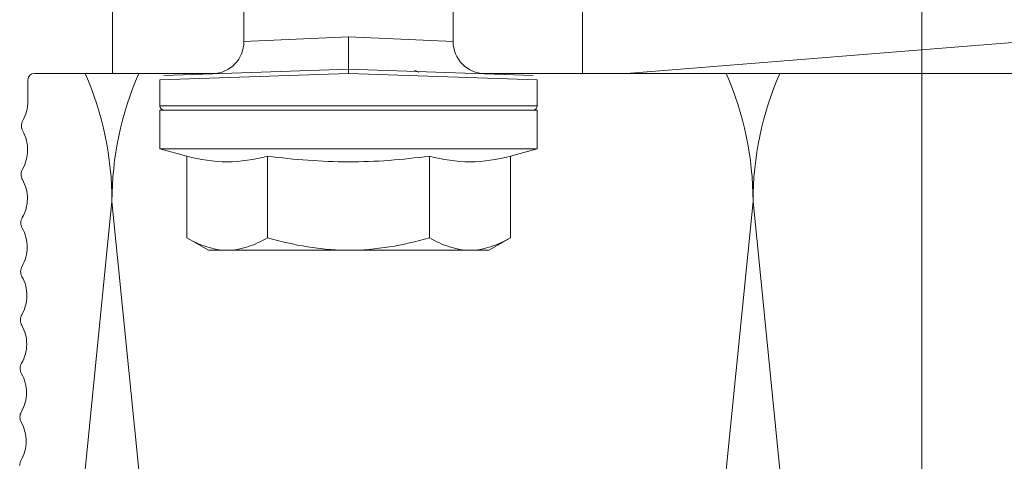
# Model space of a CAD drawing. Units: millimetres. Extents: x 2011 to 5919, y 1301 to 3958.
# Drawn here: x 3806 to 3853, y 2868 to 2889 of the extents above; entities that cross this region are included whole.
import ezdxf

# ---------------------------------------------------------------- set-up
doc = ezdxf.new("R2010")
doc.units = ezdxf.units.MM
for name, color, linetype, lineweight in [('Bemaßung', 250, 'Continuous', 13), ('Schmale Volllinie', 7, 'Continuous', 13), ('Schmale Volllinie_Grau', 252, 'Continuous', 13), ('Schmale Volllinie_Rot', 1, 'Continuous', 13), ('Schraffur', 250, 'Continuous', 13)]:
    doc.layers.add(name, color=color, linetype=linetype, lineweight=lineweight)
doc.styles.get("Standard").update_dxf_attribs({"font": 'arial.ttf'})
doc.dimstyles.new('100%', dxfattribs={"dimtxt": 4, "dimasz": 3, "dimexe": 3, "dimexo": 3, "dimgap": 2, "dimtad": 1, "dimdec": 0, "dimzin": 0, "dimdsep": 46, "dimtxsty": 'Standard', "dimblk": 'OBLIQUE', "dimcen": 0.09, "dimdle": 3, "dimclrd": 256, "dimclre": 256, "dimclrt": 256, "dimadec": 0, "dimazin": 0, "dimtfac": 1, "dimtdec": 0, "dimtofl": 0, "dimtmove": 0, "dimatfit": 3, "dimfxl": 3, "dimfxlon": 1, "dimtolj": 1, "dimtzin": 0, "dimlwd": -1, "dimlwe": -1, "dimarcsym": 0})

# ---------------------------------------------------------------- blocks, each defined once
blk = doc.blocks.new('HRD')
at = {"layer": 'Schmale Volllinie_Rot'}
for p, q in [((4.602, 4.834), (4.265, 3.578)), ((6.419, 4.834), (4.602, 4.834)), ((4.602, -3.998), (4.602, 4.834)), ((6.419, -3.998), (6.419, 4.834)), ((6.419, 4.632), (6.419, -3.998)), ((7.833, 4.834), (6.62, 4.834)), ((6.62, -12.829), (6.62, 4.834)), ((7.833, 4.834), (8.134, -3.998)), ((8.336, -3.998), (8.035, 4.639)), ((0.444, 3.578), (-0.142, 2.563)), ((0.444, 3.578), (4.265, 3.578)), ((-0.142, 1.684), (-0.142, 2.563)), ((-0.142, -3.998), (-0.142, 1.684)), ((18.013, 0.897), (9.627, 0.897)), ((9.851, -3.998), (9.627, 0.897)), ((0.444, -0.21), (4.265, -0.21)), ((6.419, -3.998), (6.419, -0.061)), ((-0.142, -9.679), (-0.142, -3.998)), ((4.602, -12.829), (4.602, -3.998)), ((6.419, -3.998), (6.419, -12.627)), ((6.419, -12.829), (6.419, -3.998)), ((6.419, -7.934), (6.419, -3.998)), ((7.833, -12.829), (8.134, -3.998)), ((8.336, -3.998), (8.035, -12.635)), ((9.851, -3.998), (9.627, -8.893)), ((0.444, -7.786), (4.265, -7.786)), ((9.627, -8.893), (11.172, -8.893)), ((-0.142, -10.558), (-0.142, -9.679)), ((-0.142, -10.558), (0.444, -11.573)), ((0.444, -11.573), (4.265, -11.573)), ((4.265, -11.573), (4.602, -12.829)), ((4.602, -12.829), (6.419, -12.829)), ((6.62, -12.829), (7.833, -12.829))]:
    blk.add_line(p, q, dxfattribs=at)
for centre, radius, start, end in [((6.62, 4.632), 0.202, 90, 180), ((9.627, 2.411), 1.514, 182, 270.0799), ((9.627, -10.407), 1.514, 89.9271, 178), ((6.62, -12.627), 0.202, 180, 270)]:
    blk.add_arc(centre, radius, start, end, dxfattribs=at)
for points, knots in [([(-0.142, 1.684), (-0.142, 1.845), (-0.128, 2.006), (-0.075, 2.325), (-0.035, 2.484), (0.118, 2.957), (0.265, 3.269), (0.444, 3.578)], [0, 0, 0, 0, 0.25, 0.25, 0.5, 0.5, 1, 1, 1, 1]), ([(0.444, -0.21), (0.265, 0.1), (0.118, 0.412), (-0.086, 1.043), (-0.142, 1.361), (-0.142, 1.684)], [0, 0, 0, 0, 0.5, 0.5, 1, 1, 1, 1]), ([(-0.142, -3.998), (-0.142, -3.357), (-0.087, -2.721), (0.117, -1.457), (0.266, -0.827), (0.444, -0.21)], [0, 0, 0, 0, 0.5, 0.5, 1, 1, 1, 1]), ([(4.265, -7.786), (4.097, -6.528), (3.994, -5.268), (3.993, -3.373), (4.018, -2.741), (4.112, -1.475), (4.181, -0.84), (4.265, -0.21)], [0, 0, 0, 0, 0.5, 0.5, 0.75, 0.75, 1, 1, 1, 1]), ([(0.444, -7.786), (0.267, -7.173), (0.12, -6.552), (-0.034, -5.605), (-0.074, -5.286), (-0.128, -4.642), (-0.142, -4.319), (-0.142, -3.998)], [0, 0, 0, 0, 0.5, 0.5, 0.75, 0.75, 1, 1, 1, 1]), ([(8.339, -3.998), (8.334, -3.998), (8.314, -3.998), (8.24, -3.998), (8.188, -3.998), (8.134, -3.998)], [0, 0, 0, 0, 0.5, 0.5, 1, 1, 1, 1]), ([(9.851, -3.998), (9.751, -3.998), (9.653, -3.998), (9.459, -3.998), (9.363, -3.998), (9.18, -3.998), (9.093, -3.998), (8.928, -3.998), (8.85, -3.998), (8.641, -3.998), (8.528, -3.998), (8.376, -3.998), (8.332, -3.998), (8.339, -3.998)], [0, 0, 0, 0, 0.125, 0.125, 0.25, 0.25, 0.375, 0.375, 0.5, 0.5, 0.75, 0.75, 1, 1, 1, 1]), ([(-0.142, -9.679), (-0.142, -9.519), (-0.128, -9.357), (-0.075, -9.038), (-0.035, -8.879), (0.118, -8.406), (0.265, -8.095), (0.444, -7.786)], [0, 0, 0, 0, 0.25, 0.25, 0.5, 0.5, 1, 1, 1, 1]), ([(0.444, -11.573), (0.265, -11.263), (0.118, -10.951), (-0.086, -10.321), (-0.142, -10.002), (-0.142, -9.679)], [0, 0, 0, 0, 0.5, 0.5, 1, 1, 1, 1])]:
    blk.add_open_spline(points, degree=3, knots=knots, dxfattribs=at)
for points, degree in [([(4.265, -0.21), (4.096, 0.421), (3.89, 1.684), (4.096, 2.946), (4.265, 3.578)], 3), ([(8.223, -0.77), (8.207, -0.742), (8.19, -0.714)], 2), ([(8.276, -0.905), (8.263, -0.869), (8.25, -0.836), (8.237, -0.806)], 3), ([(4.265, -11.573), (4.096, -10.942), (3.89, -9.679), (4.096, -8.417), (4.265, -7.786)], 3)]:
    blk.add_open_spline(points, degree=degree, dxfattribs=at)
blk = doc.blocks.new('MacFOX 215 L 11 mit Dübel')
at = {"layer": 'Schmale Volllinie'}
blk.add_lwpolyline([(-24.056, -4, 0.01996), (-24.044, -4), (-22, -4), (-22, 0), (-50.614, 0, 0.960861), (-50.688, -1.869), (-24.056, -4, 0.01996)], format="xyb", close=True, dxfattribs=at)
blk.add_lwpolyline([(0, 0), (0, -4), (3.652, -4, -0.412782), (3.952, -4.299), (3.957, -5.32, 0.129841), (4.196, -6.207, -0.129841), (4.262, -6.454, -0.129841), (4.198, -6.701, 0.129841), (3.968, -7.591, 0.129841), (4.207, -8.479, -0.129841), (4.273, -8.725, -0.129841), (4.209, -8.973, 0.129841), (3.979, -9.863, 0.129841), (4.218, -10.75, -0.129841), (4.285, -10.997, -0.129841), (4.221, -11.244, 0.129841), (3.99, -12.134, 0.129841), (4.229, -13.022, -0.129841), (4.296, -13.268, -0.129841), (4.232, -13.516, 0.129841), (4.001, -14.406, 0.129841), (4.24, -15.293, -0.129841), (4.307, -15.54, -0.129841), (4.243, -15.787, 0.129841), (4.012, -16.677, 0.129841), (4.251, -17.565, -0.129841), (4.318, -17.812, -0.129841), (4.254, -18.059, 0.129841), (4.023, -18.949, 0.129841), (4.263, -19.837, -0.129841), (4.329, -20.083, -0.129841), (4.265, -20.33, 0.129841), (4.035, -21.22, 0.129841), (4.274, -22.108, -0.129841), (4.34, -22.355, -0.129841)], format="xyb", dxfattribs=at)
for points in [[(-22, -4), (-17.208, -4)], [(-4.891, -4), (0, -4)]]:
    blk.add_lwpolyline(points, dxfattribs=at)
blk = doc.blocks.new('Isolator MacFOX L 11 mit Dübel')
at = {"layer": 'Schmale Volllinie_Rot'}
blk.add_line((-68, -9), (-35.45, -9), dxfattribs=at)
blk = doc.blocks.new('MacFOX_215_L_11 Draufsicht mit Dübel')
at = {"rotation": 90}
blk.add_blockref('HRD', (-28.498, -17.134), dxfattribs=at)
for name, p in [('Isolator MacFOX L 11 mit Dübel', (0, 0)), ('MacFOX 215 L 11 mit Dübel', (-13.45, -5))]:
    blk.add_blockref(name, p)
blk = doc.blocks.new('_Oblique')
at = {"color": 0, "linetype": 'ByBlock', "lineweight": -2}
blk.add_line((-0.5, -0.5), (0.5, 0.5), dxfattribs=at)
blk = doc.blocks.new('*D93')
at = {"layer": 'Bemaßung', "transparency": 16777216}
for p, q in [((3848.647, 2712.052), (3848.647, 2898.052)), ((3845.647, 2895.052), (3851.647, 2895.052)), ((3845.647, 2715.052), (3851.647, 2715.052))]:
    blk.add_line(p, q, dxfattribs=at)
at = {"layer": 'Defpoints', "color": 0, "transparency": 16777216}
for p in [(3828.761, 2895.052), (3848.647, 2895.052), (3828.761, 2715.052)]:
    blk.add_point(p, dxfattribs=at)
at = {"layer": 'Bemaßung', "transparency": 16777216, "xscale": 3, "yscale": 3, "zscale": 3}
for p, rotation in [((3848.647, 2895.052), 90), ((3848.647, 2715.052), 270)]:
    blk.add_blockref('_Oblique', p, dxfattribs=dict(at, rotation=rotation))
at = {"layer": 'Bemaßung', "transparency": 16777216, "insert": (3844.647, 2805.052), "char_height": 4, "attachment_point": 5, "rotation": 90}
blk.add_mtext('\\A1;X', dxfattribs=at)

msp = doc.modelspace()

# ---------------------------------------------------------------- linework, layer by layer
at = {"layer": 'Schmale Volllinie_Grau'}
for p, q in [((3810.746, 2880.052), (3806.497, 2837.57)), ((3825.746, 2730.052), (3810.746, 2880.052)), ((3840.746, 2880.052), (3825.746, 2730.052)), ((3855.746, 2730.052), (3840.746, 2880.052))]:
    msp.add_line(p, q, dxfattribs=at)
for centre, start, end in [((3795.746, 2880.052), 0, 23.5782), ((3825.746, 2880.052), 156.4218, 180), ((3825.746, 2880.052), 0, 23.5782), ((3855.746, 2880.052), 156.4218, 180)]:
    msp.add_arc(centre, 15, start, end, dxfattribs=at)

# ---------------------------------------------------------------- block references
at = {"layer": 'Schraffur', "xscale": -1}
msp.add_blockref('MacFOX_215_L_11 Draufsicht mit Dübel', (3797.317, 2895.052), dxfattribs=at)

# ---------------------------------------------------------------- dimensions: what is measured, and where the dimension line sits
at = {"layer": 'Bemaßung'}
dim = msp.add_linear_dim(base=(3848.647, 2895.052), p1=(3828.761, 2715.052), p2=(3828.761, 2895.052), angle=90, text='X', dimstyle='100%', dxfattribs=at)
dim.commit()
dim.dimension.update_dxf_attribs({"geometry": '*D93', "text_midpoint": (3844.647, 2805.052)})

doc.saveas('drawing.dxf')
